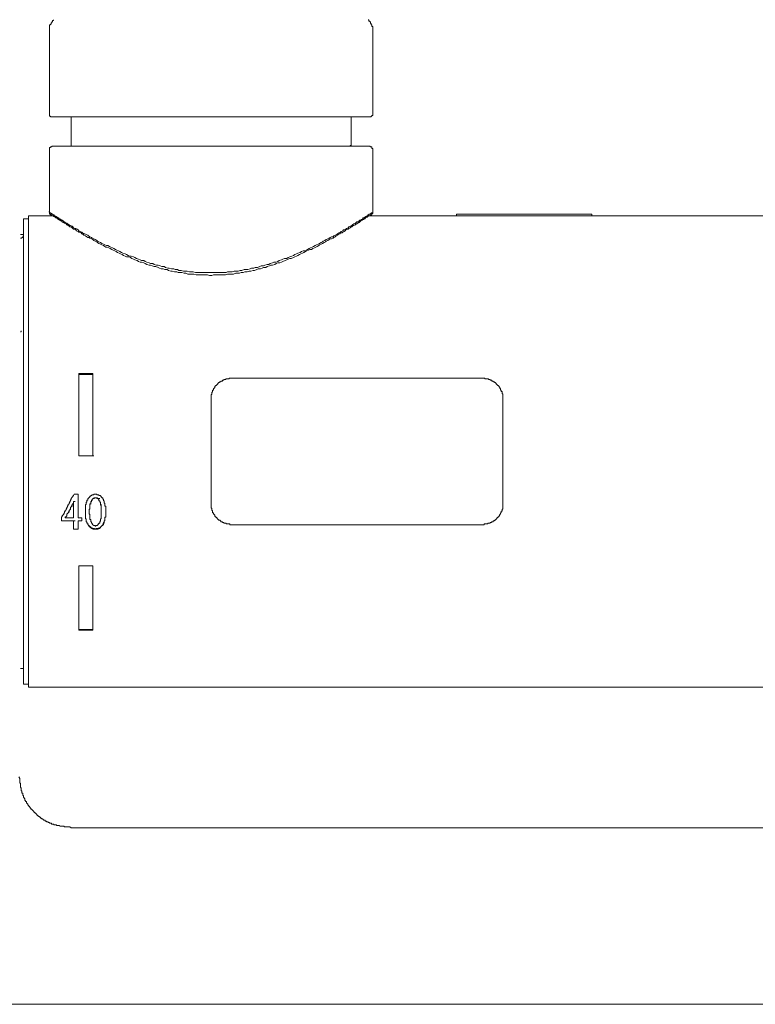
# Model space of a CAD drawing. Units: inches. Extents: x -523 to 439, y -170 to 516.
# Drawn here: x -339 to -268, y 36 to 131 of the extents above; entities that cross this region are included whole.
import ezdxf

# ---------------------------------------------------------------- set-up
doc = ezdxf.new("R2010")
doc.units = ezdxf.units.IN
doc.header["$MEASUREMENT"] = 0
doc.layers.add('图层 1', color=7, linetype='Continuous')

msp = doc.modelspace()

# ---------------------------------------------------------------- linework, layer by layer
at = {"layer": '图层 1', "color": 7, "lineweight": 9}
for points in [[(-335.397, 130.856), (-335.397, 130.782), (-335.469, 130.782), (-335.469, 130.713), (-335.469, 130.641), (-335.54, 130.641), (-335.54, 130.569), (-335.614, 130.569), (-335.614, 130.497), (-335.614, 130.423), (-335.686, 130.423), (-335.686, 130.351), (-335.758, 130.351), (-335.758, 130.279), (-335.758, 130.208), (-335.758, 130.138), (-335.758, 130.066), (-335.758, 129.992)], [(-304.679, 129.992), (-304.679, 130.066), (-304.679, 130.138), (-304.679, 130.208), (-304.75, 130.208), (-304.75, 130.279), (-304.75, 130.351), (-304.822, 130.351), (-304.822, 130.423), (-304.822, 130.497), (-304.894, 130.497), (-304.894, 130.569), (-304.894, 130.641), (-304.966, 130.641), (-304.966, 130.713), (-305.038, 130.713), (-305.038, 130.782), (-305.038, 130.856), (-305.11, 130.856)], [(-335.758, 129.992), (-335.758, 121.789)], [(-304.679, 121.789), (-304.679, 129.992)], [(-335.758, 121.789), (-335.758, 121.717), (-335.758, 121.645), (-335.758, 121.573), (-335.686, 121.573), (-335.686, 121.501), (-335.614, 121.501), (-335.54, 121.501), (-335.469, 121.501)], [(-321.946, 121.501), (-335.469, 121.501)], [(-333.67, 121.501), (-333.67, 118.838)], [(-304.966, 121.501), (-321.946, 121.501)], [(-306.764, 118.838), (-306.764, 121.501)], [(-304.966, 121.501), (-304.894, 121.501), (-304.822, 121.501), (-304.822, 121.573), (-304.75, 121.573), (-304.75, 121.645), (-304.679, 121.645), (-304.679, 121.717), (-304.679, 121.789)], [(-335.469, 118.693), (-335.54, 118.693), (-335.54, 118.621), (-335.614, 118.621), (-335.686, 118.621), (-335.686, 118.551), (-335.758, 118.551), (-335.758, 118.477), (-335.758, 118.405), (-335.758, 118.333)], [(-304.966, 118.693), (-335.469, 118.693)], [(-333.67, 118.838), (-333.67, 118.767), (-333.67, 118.693), (-333.6, 118.693)], [(-306.836, 118.693), (-306.836, 118.767), (-306.764, 118.767), (-306.764, 118.838)], [(-304.679, 118.333), (-304.679, 118.405), (-304.679, 118.477), (-304.75, 118.477), (-304.75, 118.551), (-304.75, 118.621), (-304.822, 118.621), (-304.894, 118.621), (-304.966, 118.693)], [(-335.758, 118.333), (-335.758, 112.36)], [(-304.679, 112.36), (-304.679, 118.333)], [(-335.469, 112), (-337.772, 112)], [(-337.772, 112), (-337.772, 66.663)], [(-335.758, 112.36), (-335.758, 112.288), (-335.758, 112.218), (-335.758, 112.146), (-335.686, 112.146), (-335.686, 112.074)], [(-335.469, 112), (-335.54, 112), (-335.54, 112.074), (-335.614, 112.074), (-335.686, 112.074)], [(-304.966, 112), (-305.038, 112), (-305.11, 112), (-305.11, 111.928), (-305.184, 111.928), (-305.184, 111.857), (-305.255, 111.857), (-305.325, 111.857), (-305.325, 111.787), (-305.397, 111.787), (-305.397, 111.713), (-305.469, 111.713), (-305.543, 111.713), (-305.543, 111.641), (-305.615, 111.641), (-305.685, 111.569), (-305.756, 111.569), (-305.828, 111.497), (-305.902, 111.425), (-305.974, 111.354), (-306.046, 111.354), (-306.118, 111.282), (-306.19, 111.21), (-306.261, 111.21), (-306.333, 111.138), (-306.477, 111.066), (-306.549, 111.066), (-306.621, 110.994), (-306.693, 110.922), (-306.764, 110.922), (-306.836, 110.851), (-306.98, 110.779), (-307.052, 110.705), (-307.126, 110.705), (-307.269, 110.633), (-307.341, 110.561), (-307.411, 110.489), (-307.557, 110.419), (-307.629, 110.346), (-307.77, 110.346), (-307.842, 110.274), (-307.99, 110.202), (-308.06, 110.13), (-308.203, 110.058), (-308.275, 109.986), (-308.419, 109.912), (-308.491, 109.843), (-308.635, 109.771), (-308.778, 109.771), (-308.85, 109.699), (-308.996, 109.627), (-309.14, 109.553), (-309.211, 109.481), (-309.355, 109.411), (-309.499, 109.338), (-309.643, 109.266), (-309.786, 109.194), (-309.858, 109.122), (-310.004, 109.05), (-310.146, 108.978), (-310.289, 108.906), (-310.435, 108.835), (-310.577, 108.763), (-310.722, 108.763), (-310.864, 108.691), (-311.01, 108.619), (-311.154, 108.547), (-311.297, 108.475), (-311.441, 108.403), (-311.585, 108.332), (-311.728, 108.258), (-311.872, 108.186), (-312.018, 108.114), (-312.161, 108.044), (-312.305, 107.972), (-312.521, 107.898), (-312.662, 107.898), (-312.808, 107.827), (-312.952, 107.755), (-313.096, 107.683), (-313.311, 107.611), (-313.455, 107.539), (-313.601, 107.467), (-313.814, 107.467), (-313.96, 107.395), (-314.104, 107.324), (-314.319, 107.252), (-314.463, 107.252), (-314.607, 107.18), (-314.822, 107.106), (-314.966, 107.036), (-315.183, 107.036), (-315.325, 106.962), (-315.469, 106.891), (-315.686, 106.891), (-315.828, 106.819), (-316.046, 106.747), (-316.189, 106.747), (-316.405, 106.675), (-316.549, 106.675), (-316.764, 106.603), (-316.982, 106.603), (-317.124, 106.531), (-317.341, 106.531), (-317.483, 106.461), (-317.7, 106.461), (-317.842, 106.461), (-318.06, 106.39), (-318.275, 106.39), (-318.419, 106.39), (-318.634, 106.39), (-318.852, 106.316), (-318.996, 106.316), (-319.211, 106.316), (-319.427, 106.316), (-319.571, 106.316), (-319.786, 106.316), (-320.004, 106.316), (-320.145, 106.244), (-320.363, 106.244), (-320.577, 106.316), (-320.72, 106.316), (-320.938, 106.316), (-321.082, 106.316), (-321.297, 106.316), (-321.513, 106.316), (-321.656, 106.316), (-321.872, 106.39), (-322.09, 106.39), (-322.231, 106.39), (-322.449, 106.39), (-322.662, 106.461), (-322.808, 106.461), (-323.024, 106.531), (-323.167, 106.531), (-323.383, 106.531), (-323.527, 106.603), (-323.742, 106.603), (-323.96, 106.675), (-324.103, 106.675), (-324.319, 106.747), (-324.463, 106.819), (-324.676, 106.819), (-324.824, 106.891), (-325.038, 106.891), (-325.183, 106.962), (-325.327, 107.036), (-325.543, 107.106), (-325.684, 107.106), (-325.902, 107.18), (-326.046, 107.252), (-326.189, 107.252), (-326.405, 107.324), (-326.549, 107.395), (-326.692, 107.467), (-326.91, 107.539), (-327.052, 107.539), (-327.197, 107.611), (-327.341, 107.683), (-327.557, 107.755), (-327.7, 107.827), (-327.844, 107.898), (-327.988, 107.972), (-328.131, 108.044), (-328.347, 108.044), (-328.491, 108.114), (-328.634, 108.186), (-328.78, 108.258), (-328.924, 108.332), (-329.067, 108.403), (-329.211, 108.475), (-329.355, 108.547), (-329.497, 108.619), (-329.642, 108.691), (-329.786, 108.763), (-329.93, 108.835), (-330.075, 108.906), (-330.217, 108.978), (-330.361, 108.978), (-330.435, 109.05), (-330.576, 109.122), (-330.72, 109.194), (-330.866, 109.266), (-331.01, 109.338), (-331.153, 109.411), (-331.225, 109.481), (-331.369, 109.553), (-331.513, 109.627), (-331.584, 109.699), (-331.728, 109.771), (-331.872, 109.843), (-331.944, 109.912), (-332.089, 109.912), (-332.161, 109.986), (-332.303, 110.058), (-332.449, 110.13), (-332.521, 110.202), (-332.662, 110.274), (-332.736, 110.346), (-332.808, 110.419), (-332.952, 110.419), (-333.024, 110.489), (-333.167, 110.561), (-333.239, 110.633), (-333.311, 110.705), (-333.455, 110.705), (-333.527, 110.779), (-333.6, 110.851), (-333.67, 110.922), (-333.816, 110.922), (-333.888, 110.994), (-333.96, 111.066), (-334.032, 111.138), (-334.103, 111.138), (-334.175, 111.21), (-334.247, 111.282), (-334.317, 111.282), (-334.391, 111.354), (-334.463, 111.354), (-334.534, 111.425), (-334.606, 111.497), (-334.678, 111.497), (-334.75, 111.569), (-334.824, 111.569), (-334.824, 111.641), (-334.896, 111.641), (-334.968, 111.713), (-335.037, 111.713), (-335.037, 111.787), (-335.109, 111.787), (-335.183, 111.787), (-335.183, 111.857), (-335.255, 111.857), (-335.255, 111.928), (-335.325, 111.928), (-335.397, 111.928), (-335.397, 112), (-335.469, 112)], [(-304.822, 112.074), (-304.966, 112)], [(-296.621, 112), (-304.966, 112)], [(-304.822, 112.074), (-304.75, 112.074), (-304.75, 112.146), (-304.75, 112.218), (-304.679, 112.218), (-304.679, 112.288), (-304.679, 112.36)], [(-296.621, 112.146), (-296.621, 112)], [(-296.621, 112.146), (-290.146, 112.146)], [(-296.621, 112), (-290.146, 112)], [(-290.146, 112.146), (-283.599, 112.146)], [(-290.146, 112), (-283.599, 112)], [(-283.599, 112), (-283.599, 112.146)], [(-254.967, 112), (-283.599, 112)], [(-337.772, 111.713), (-338.275, 111.713)], [(-338.275, 111.713), (-338.275, 66.949)], [(-338.491, 110.202), (-338.562, 110.202)], [(-338.562, 109.843), (-338.491, 109.843), (-338.421, 109.843), (-338.421, 109.912), (-338.347, 109.912), (-338.347, 109.986), (-338.275, 110.058), (-338.275, 110.13)], [(-338.421, 110.202), (-338.491, 110.202)], [(-338.421, 110.202), (-338.275, 110.202)], [(-338.491, 100.919), (-338.491, 100.847), (-338.562, 100.847)], [(-332.952, 96.743), (-332.952, 96.815), (-332.882, 96.815)], [(-332.952, 96.743), (-332.952, 89.042)], [(-332.882, 96.743), (-332.952, 96.743), (-332.952, 96.673)], [(-331.656, 96.815), (-332.882, 96.815)], [(-332.882, 96.743), (-332.882, 96.815)], [(-331.656, 96.743), (-332.882, 96.743)], [(-331.656, 96.815), (-331.584, 96.815), (-331.584, 96.743)], [(-331.656, 96.743), (-331.656, 96.815)], [(-331.584, 96.673), (-331.584, 96.743), (-331.656, 96.743)], [(-331.584, 96.743), (-331.584, 89.042)], [(-318.203, 96.384), (-318.275, 96.384), (-318.347, 96.384), (-318.419, 96.384), (-318.491, 96.384), (-318.491, 96.312), (-318.563, 96.312), (-318.634, 96.312), (-318.706, 96.312), (-318.78, 96.312), (-318.852, 96.242), (-318.924, 96.242), (-318.996, 96.242), (-318.996, 96.17), (-319.068, 96.17), (-319.139, 96.17), (-319.139, 96.096), (-319.211, 96.096), (-319.283, 96.096), (-319.283, 96.024), (-319.355, 96.024), (-319.427, 96.024), (-319.427, 95.953), (-319.499, 95.953), (-319.499, 95.881), (-319.571, 95.881), (-319.571, 95.809), (-319.642, 95.809), (-319.642, 95.737), (-319.714, 95.737), (-319.714, 95.665), (-319.786, 95.665), (-319.786, 95.593), (-319.858, 95.593), (-319.858, 95.521), (-319.858, 95.45), (-319.93, 95.45), (-319.93, 95.378), (-320.004, 95.378), (-320.004, 95.306), (-320.004, 95.232), (-320.076, 95.232), (-320.076, 95.16), (-320.076, 95.088), (-320.076, 95.016), (-320.145, 95.016), (-320.145, 94.945), (-320.145, 94.875), (-320.145, 94.801), (-320.217, 94.801), (-320.217, 94.729), (-320.217, 94.657), (-320.217, 94.587), (-320.217, 94.515), (-320.217, 94.44), (-320.217, 94.368)], [(-294.176, 96.384), (-318.203, 96.384)], [(-292.16, 94.368), (-292.16, 94.44), (-292.16, 94.515), (-292.16, 94.587), (-292.16, 94.657), (-292.16, 94.729), (-292.16, 94.801), (-292.16, 94.875), (-292.232, 94.875), (-292.232, 94.945), (-292.232, 95.016), (-292.232, 95.088), (-292.305, 95.088), (-292.305, 95.16), (-292.305, 95.232), (-292.377, 95.232), (-292.377, 95.306), (-292.377, 95.378), (-292.449, 95.378), (-292.449, 95.45), (-292.449, 95.521), (-292.521, 95.521), (-292.521, 95.593), (-292.591, 95.593), (-292.591, 95.665), (-292.665, 95.665), (-292.665, 95.737), (-292.737, 95.737), (-292.737, 95.809), (-292.808, 95.809), (-292.808, 95.881), (-292.878, 95.881), (-292.878, 95.953), (-292.95, 95.953), (-292.95, 96.024), (-293.024, 96.024), (-293.096, 96.024), (-293.096, 96.096), (-293.17, 96.096), (-293.24, 96.17), (-293.311, 96.17), (-293.383, 96.17), (-293.383, 96.242), (-293.455, 96.242), (-293.529, 96.242), (-293.529, 96.312), (-293.599, 96.312), (-293.671, 96.312), (-293.743, 96.312), (-293.814, 96.312), (-293.888, 96.312), (-293.888, 96.384), (-293.958, 96.384), (-294.032, 96.384), (-294.104, 96.384), (-294.176, 96.384)], [(-320.217, 94.368), (-320.217, 84.294)], [(-292.16, 84.294), (-292.16, 94.368)], [(-332.882, 88.899), (-332.952, 88.899), (-332.952, 88.971), (-332.952, 89.042)], [(-332.952, 89.042), (-332.952, 88.971), (-332.952, 88.899), (-332.882, 88.899)], [(-331.584, 89.042), (-331.584, 88.971), (-331.584, 88.899), (-331.656, 88.899)], [(-331.656, 88.899), (-331.584, 88.899), (-331.584, 88.971), (-331.584, 89.042)], [(-332.882, 88.899), (-331.656, 88.899)], [(-332.882, 88.899), (-332.736, 88.899)], [(-332.882, 88.899), (-331.656, 88.899)], [(-331.656, 88.899), (-331.513, 88.899)], [(-333.383, 85.23), (-333.455, 85.086), (-333.6, 84.941), (-333.67, 84.799), (-333.67, 84.727), (-333.744, 84.655), (-333.744, 84.581), (-333.816, 84.51), (-333.816, 84.438), (-333.888, 84.368), (-333.888, 84.294), (-333.96, 84.22), (-333.96, 84.148), (-334.032, 84.078), (-334.032, 84.007), (-334.103, 83.935), (-334.103, 83.863), (-334.175, 83.791), (-334.175, 83.719), (-334.247, 83.647), (-334.247, 83.575), (-334.317, 83.504), (-334.317, 83.43), (-334.391, 83.358), (-334.391, 83.286), (-334.463, 83.214), (-334.534, 83.142), (-334.534, 83.07), (-334.606, 82.999), (-334.606, 82.927)], [(-333.455, 84.51), (-333.455, 84.368), (-333.527, 84.294), (-333.6, 84.22), (-333.6, 84.148), (-333.67, 84.007), (-333.744, 83.935), (-333.744, 83.863), (-333.816, 83.719), (-333.888, 83.647), (-333.888, 83.575), (-333.96, 83.43), (-334.032, 83.358), (-334.103, 83.286), (-334.103, 83.142), (-334.175, 83.07), (-334.247, 82.999)], [(-333.455, 84.51), (-333.455, 84.368), (-333.527, 84.294), (-333.6, 84.22), (-333.6, 84.078), (-333.67, 84.007), (-333.744, 83.935), (-333.744, 83.791), (-333.816, 83.719), (-333.888, 83.647), (-333.888, 83.504), (-333.96, 83.43), (-334.032, 83.358), (-334.103, 83.214), (-334.103, 83.142), (-334.175, 83.07), (-334.247, 82.927)], [(-333.455, 84.51), (-333.311, 84.51)], [(-333.455, 84.51), (-333.455, 82.927)], [(-333.383, 85.23), (-333.024, 85.23)], [(-333.024, 85.23), (-333.024, 82.927)], [(-331.872, 84.941), (-331.944, 84.941), (-331.944, 84.869), (-332.018, 84.869), (-332.018, 84.799), (-332.089, 84.799), (-332.089, 84.727), (-332.089, 84.655), (-332.161, 84.655), (-332.161, 84.581), (-332.161, 84.51), (-332.161, 84.438), (-332.231, 84.438), (-332.231, 84.368), (-332.231, 84.294), (-332.231, 84.22), (-332.303, 84.22), (-332.303, 84.148), (-332.303, 84.078), (-332.303, 84.007), (-332.303, 83.935), (-332.303, 83.863), (-332.303, 83.791), (-332.303, 83.719), (-332.303, 83.647), (-332.303, 83.575), (-332.303, 83.504)], [(-331.584, 84.799), (-331.584, 84.727), (-331.656, 84.727), (-331.656, 84.655), (-331.728, 84.581), (-331.728, 84.51), (-331.802, 84.438), (-331.802, 84.368), (-331.802, 84.294), (-331.872, 84.22), (-331.872, 84.148), (-331.872, 84.078), (-331.872, 84.007), (-331.872, 83.935), (-331.872, 83.863), (-331.872, 83.791), (-331.944, 83.791), (-331.944, 83.719), (-331.944, 83.647), (-331.944, 83.575), (-331.944, 83.504)], [(-331.584, 84.799), (-331.584, 84.727), (-331.656, 84.727), (-331.656, 84.655), (-331.728, 84.655), (-331.728, 84.581), (-331.728, 84.51), (-331.802, 84.51), (-331.802, 84.438), (-331.802, 84.368), (-331.802, 84.294), (-331.872, 84.294), (-331.872, 84.22), (-331.872, 84.148), (-331.872, 84.078), (-331.872, 84.007), (-331.872, 83.935), (-331.872, 83.863), (-331.872, 83.791), (-331.944, 83.791), (-331.944, 83.719), (-331.944, 83.647), (-331.944, 83.575)], [(-331.369, 85.23), (-331.441, 85.23), (-331.513, 85.23), (-331.513, 85.158), (-331.584, 85.158), (-331.656, 85.158), (-331.728, 85.086), (-331.802, 85.086), (-331.802, 85.013), (-331.872, 85.013), (-331.872, 84.941)], [(-331.369, 84.869), (-331.441, 84.869), (-331.513, 84.869), (-331.513, 84.799), (-331.584, 84.799)], [(-331.369, 84.869), (-331.441, 84.869), (-331.513, 84.869), (-331.513, 84.799), (-331.584, 84.799)], [(-331.584, 84.799), (-331.441, 84.799)], [(-330.794, 84.941), (-330.794, 85.013), (-330.866, 85.013), (-330.866, 85.086), (-330.938, 85.086), (-331.01, 85.086), (-331.01, 85.158), (-331.081, 85.158), (-331.153, 85.158), (-331.225, 85.158), (-331.225, 85.23), (-331.297, 85.23), (-331.369, 85.23)], [(-331.369, 84.869), (-331.225, 84.869)], [(-331.081, 84.799), (-331.153, 84.799), (-331.225, 84.799), (-331.225, 84.869), (-331.297, 84.869), (-331.369, 84.869)], [(-331.081, 84.799), (-331.153, 84.799), (-331.153, 84.869), (-331.225, 84.869), (-331.297, 84.869), (-331.369, 84.869)], [(-330.794, 83.504), (-330.794, 83.575), (-330.794, 83.647), (-330.794, 83.719), (-330.794, 83.791), (-330.794, 83.863), (-330.794, 83.935), (-330.794, 84.007), (-330.794, 84.078), (-330.794, 84.148), (-330.866, 84.148), (-330.866, 84.22), (-330.866, 84.294), (-330.866, 84.368), (-330.866, 84.438), (-330.938, 84.438), (-330.938, 84.51), (-330.938, 84.581), (-331.01, 84.581), (-331.01, 84.655), (-331.01, 84.727), (-331.081, 84.727), (-331.081, 84.799)], [(-331.081, 84.799), (-330.938, 84.799)], [(-330.794, 83.575), (-330.794, 83.647), (-330.794, 83.719), (-330.794, 83.791), (-330.794, 83.863), (-330.794, 83.935), (-330.794, 84.007), (-330.794, 84.078), (-330.794, 84.148), (-330.794, 84.22), (-330.866, 84.22), (-330.866, 84.294), (-330.866, 84.368), (-330.866, 84.438), (-330.938, 84.438), (-330.938, 84.51), (-330.938, 84.581), (-331.01, 84.581), (-331.01, 84.655), (-331.01, 84.727), (-331.081, 84.727), (-331.081, 84.799)], [(-330.361, 83.504), (-330.361, 83.575), (-330.361, 83.647), (-330.361, 83.719), (-330.361, 83.791), (-330.361, 83.863), (-330.361, 83.935), (-330.361, 84.007), (-330.361, 84.078), (-330.435, 84.078), (-330.435, 84.148), (-330.435, 84.22), (-330.435, 84.294), (-330.435, 84.368), (-330.507, 84.368), (-330.507, 84.438), (-330.507, 84.51), (-330.507, 84.581), (-330.576, 84.581), (-330.576, 84.655), (-330.576, 84.727), (-330.648, 84.727), (-330.648, 84.799), (-330.648, 84.869), (-330.72, 84.869), (-330.72, 84.941), (-330.794, 84.941)], [(-320.217, 84.294), (-320.217, 84.22), (-320.217, 84.148), (-320.217, 84.078), (-320.217, 84.007), (-320.217, 83.935), (-320.217, 83.863), (-320.145, 83.863), (-320.145, 83.791), (-320.145, 83.719), (-320.145, 83.647), (-320.076, 83.647), (-320.076, 83.575), (-320.076, 83.504), (-320.076, 83.43), (-320.004, 83.43), (-320.004, 83.358), (-320.004, 83.286), (-319.93, 83.286), (-319.93, 83.214), (-319.858, 83.214), (-319.858, 83.142), (-319.858, 83.07), (-319.786, 83.07), (-319.786, 82.999), (-319.714, 82.999), (-319.714, 82.927), (-319.642, 82.927), (-319.642, 82.855), (-319.571, 82.855), (-319.571, 82.785), (-319.499, 82.785), (-319.499, 82.711), (-319.427, 82.711), (-319.355, 82.711), (-319.355, 82.639), (-319.283, 82.639), (-319.283, 82.567), (-319.211, 82.567), (-319.139, 82.567), (-319.139, 82.496), (-319.068, 82.496), (-318.996, 82.496), (-318.996, 82.424), (-318.924, 82.424), (-318.852, 82.424), (-318.78, 82.424), (-318.78, 82.352), (-318.706, 82.352), (-318.634, 82.352), (-318.563, 82.352), (-318.491, 82.352), (-318.419, 82.352), (-318.419, 82.28), (-318.347, 82.28), (-318.275, 82.28), (-318.203, 82.28)], [(-294.176, 82.28), (-294.104, 82.28), (-294.032, 82.28), (-293.958, 82.28), (-293.958, 82.352), (-293.888, 82.352), (-293.814, 82.352), (-293.743, 82.352), (-293.671, 82.352), (-293.599, 82.352), (-293.599, 82.424), (-293.529, 82.424), (-293.455, 82.424), (-293.383, 82.424), (-293.383, 82.496), (-293.311, 82.496), (-293.24, 82.496), (-293.24, 82.567), (-293.17, 82.567), (-293.096, 82.567), (-293.096, 82.639), (-293.024, 82.639), (-292.95, 82.639), (-292.95, 82.711), (-292.878, 82.711), (-292.878, 82.785), (-292.808, 82.785), (-292.808, 82.855), (-292.737, 82.855), (-292.737, 82.927), (-292.665, 82.927), (-292.665, 82.999), (-292.591, 82.999), (-292.591, 83.07), (-292.521, 83.07), (-292.521, 83.142), (-292.449, 83.214), (-292.449, 83.286), (-292.377, 83.286), (-292.377, 83.358), (-292.377, 83.43), (-292.305, 83.43), (-292.305, 83.504), (-292.305, 83.575), (-292.232, 83.575), (-292.232, 83.647), (-292.232, 83.719), (-292.232, 83.791), (-292.16, 83.791), (-292.16, 83.863), (-292.16, 83.935), (-292.16, 84.007), (-292.16, 84.078), (-292.16, 84.148), (-292.16, 84.22), (-292.16, 84.294)], [(-332.303, 83.575), (-332.303, 83.504), (-332.303, 83.43), (-332.303, 83.358), (-332.303, 83.286), (-332.303, 83.214), (-332.303, 83.142), (-332.303, 83.07), (-332.303, 82.999), (-332.303, 82.927), (-332.303, 82.855), (-332.231, 82.855), (-332.231, 82.785), (-332.231, 82.711), (-332.231, 82.639), (-332.231, 82.567), (-332.161, 82.567), (-332.161, 82.496), (-332.161, 82.424), (-332.089, 82.424), (-332.089, 82.352), (-332.089, 82.28), (-332.018, 82.28), (-332.018, 82.208), (-331.944, 82.208), (-331.944, 82.134), (-331.872, 82.134)], [(-332.303, 83.504), (-332.303, 83.575)], [(-332.303, 83.504), (-332.303, 83.43), (-332.303, 83.358), (-332.303, 83.286), (-332.303, 83.214), (-332.303, 83.142), (-332.303, 83.07), (-332.303, 82.999), (-332.303, 82.927), (-332.303, 82.855), (-332.231, 82.855), (-332.231, 82.785), (-332.231, 82.711), (-332.231, 82.639), (-332.231, 82.567), (-332.161, 82.567), (-332.161, 82.496), (-332.161, 82.424), (-332.089, 82.424), (-332.089, 82.352), (-332.089, 82.28), (-332.018, 82.28), (-332.018, 82.208), (-331.944, 82.134), (-331.944, 82.062), (-331.872, 82.062)], [(-331.944, 83.575), (-331.944, 83.504)], [(-331.944, 83.504), (-331.944, 83.43), (-331.944, 83.358), (-331.944, 83.286), (-331.872, 83.286), (-331.872, 83.214), (-331.872, 83.142), (-331.872, 83.07), (-331.872, 82.999), (-331.872, 82.927), (-331.872, 82.855), (-331.872, 82.785), (-331.802, 82.785), (-331.802, 82.711), (-331.802, 82.639), (-331.802, 82.567), (-331.728, 82.567), (-331.728, 82.496), (-331.728, 82.424), (-331.656, 82.424), (-331.656, 82.352), (-331.584, 82.28)], [(-331.081, 82.28), (-331.081, 82.352), (-331.01, 82.352), (-331.01, 82.424), (-330.938, 82.424), (-330.938, 82.496), (-330.938, 82.567), (-330.866, 82.639), (-330.866, 82.711), (-330.866, 82.785), (-330.866, 82.855), (-330.794, 82.855), (-330.794, 82.927), (-330.794, 82.999), (-330.794, 83.07), (-330.794, 83.142), (-330.794, 83.214), (-330.794, 83.286), (-330.794, 83.358), (-330.794, 83.43), (-330.794, 83.504)], [(-330.794, 83.575), (-330.794, 83.504)], [(-330.794, 82.134), (-330.72, 82.134), (-330.72, 82.208), (-330.648, 82.208), (-330.648, 82.28), (-330.648, 82.352), (-330.576, 82.352), (-330.576, 82.424), (-330.576, 82.496), (-330.507, 82.496), (-330.507, 82.567), (-330.507, 82.639), (-330.435, 82.639), (-330.435, 82.711), (-330.435, 82.785), (-330.435, 82.855), (-330.435, 82.927), (-330.435, 82.999), (-330.361, 82.999), (-330.361, 83.07), (-330.361, 83.142), (-330.361, 83.214), (-330.361, 83.286), (-330.361, 83.358), (-330.361, 83.43), (-330.361, 83.504), (-330.361, 83.575)], [(-330.794, 82.062), (-330.794, 82.134), (-330.72, 82.134), (-330.72, 82.208), (-330.648, 82.208), (-330.648, 82.28), (-330.576, 82.28), (-330.576, 82.352), (-330.576, 82.424), (-330.507, 82.424), (-330.507, 82.496), (-330.507, 82.567), (-330.507, 82.639), (-330.435, 82.639), (-330.435, 82.711), (-330.435, 82.785), (-330.435, 82.855), (-330.435, 82.927), (-330.435, 82.999), (-330.361, 82.999), (-330.361, 83.07), (-330.361, 83.142), (-330.361, 83.214), (-330.361, 83.286), (-330.361, 83.358), (-330.361, 83.43), (-330.361, 83.504)], [(-330.361, 83.504), (-330.361, 83.575)], [(-334.606, 82.927), (-334.606, 82.639)], [(-333.455, 82.639), (-334.606, 82.639)], [(-333.455, 82.639), (-334.606, 82.639)], [(-334.247, 82.999), (-334.247, 82.927)], [(-334.247, 82.927), (-333.455, 82.927)], [(-333.455, 82.639), (-333.455, 82.208)], [(-333.455, 82.639), (-333.311, 82.639)], [(-333.024, 82.927), (-332.662, 82.927)], [(-333.024, 82.639), (-333.024, 81.847)], [(-332.662, 82.639), (-333.024, 82.639)], [(-332.662, 82.639), (-333.024, 82.639)], [(-333.024, 82.639), (-332.882, 82.639)], [(-332.662, 82.927), (-332.662, 82.639)], [(-333.455, 82.208), (-333.455, 81.847)], [(-333.024, 81.847), (-333.455, 81.847)], [(-333.024, 81.847), (-333.455, 81.847)], [(-331.872, 82.134), (-331.872, 82.062), (-331.802, 82.062), (-331.802, 81.993), (-331.728, 81.993), (-331.656, 81.993), (-331.656, 81.919), (-331.584, 81.919), (-331.513, 81.919), (-331.441, 81.919), (-331.441, 81.847), (-331.369, 81.847)], [(-331.872, 82.062), (-331.872, 82.134)], [(-331.872, 82.062), (-331.802, 81.993), (-331.728, 81.993), (-331.728, 81.919), (-331.656, 81.919), (-331.584, 81.919), (-331.584, 81.847), (-331.513, 81.847), (-331.441, 81.847), (-331.369, 81.847)], [(-331.584, 82.28), (-331.513, 82.208), (-331.441, 82.208), (-331.369, 82.208), (-331.369, 82.134)], [(-331.369, 82.134), (-331.297, 82.134), (-331.297, 82.208), (-331.225, 82.208), (-331.153, 82.208), (-331.153, 82.28), (-331.081, 82.28)], [(-331.369, 81.847), (-331.297, 81.847), (-331.297, 81.919), (-331.225, 81.919), (-331.153, 81.919), (-331.081, 81.919), (-331.01, 81.919), (-331.01, 81.993), (-330.938, 81.993), (-330.866, 81.993), (-330.866, 82.062), (-330.794, 82.062), (-330.794, 82.134)], [(-331.369, 81.847), (-331.297, 81.847), (-331.225, 81.847), (-331.153, 81.847), (-331.081, 81.847), (-331.081, 81.919), (-331.01, 81.919), (-330.938, 81.919), (-330.938, 81.993), (-330.866, 81.993), (-330.866, 82.062), (-330.794, 82.062)], [(-331.369, 81.847), (-331.225, 81.847)], [(-330.794, 82.062), (-330.794, 82.134)], [(-318.203, 82.28), (-294.176, 82.28)], [(-332.952, 78.25), (-332.952, 78.322), (-332.882, 78.322)], [(-332.952, 78.25), (-332.952, 72.204)], [(-331.656, 78.322), (-332.882, 78.322)], [(-331.656, 78.322), (-331.584, 78.322), (-331.584, 78.25)], [(-331.584, 78.25), (-331.584, 72.204)], [(-332.952, 72.274), (-332.952, 72.204), (-332.882, 72.204)], [(-332.882, 72.132), (-332.952, 72.132), (-332.952, 72.204)], [(-332.882, 72.204), (-331.656, 72.204)], [(-332.882, 72.204), (-332.882, 72.132)], [(-332.882, 72.132), (-331.656, 72.132)], [(-331.656, 72.204), (-331.584, 72.204), (-331.584, 72.274)], [(-331.584, 72.204), (-331.584, 72.132), (-331.656, 72.132)], [(-331.656, 72.204), (-331.656, 72.132)], [(-338.562, 68.462), (-338.491, 68.462), (-338.421, 68.462)], [(-338.421, 68.462), (-338.275, 68.462)], [(-338.421, 68.462), (-338.275, 68.462)], [(-338.275, 66.949), (-337.772, 66.949)], [(-337.772, 66.663), (-152.161, 66.663)], [(-333.67, 53.133), (-333.816, 53.205), (-333.96, 53.205), (-334.032, 53.205), (-334.103, 53.205), (-334.175, 53.205), (-334.247, 53.205), (-334.317, 53.205), (-334.391, 53.278), (-334.463, 53.278), (-334.534, 53.278), (-334.606, 53.278), (-334.678, 53.278), (-334.75, 53.278), (-334.824, 53.348), (-334.896, 53.348), (-334.968, 53.348), (-335.037, 53.348), (-335.109, 53.348), (-335.109, 53.42), (-335.183, 53.42), (-335.255, 53.42), (-335.325, 53.42), (-335.397, 53.492), (-335.469, 53.492), (-335.54, 53.492), (-335.614, 53.564), (-335.686, 53.564), (-335.758, 53.564), (-335.758, 53.638), (-335.83, 53.638), (-335.902, 53.638), (-335.902, 53.709), (-335.974, 53.709), (-336.045, 53.709), (-336.045, 53.779), (-336.117, 53.779), (-336.189, 53.779), (-336.189, 53.851), (-336.261, 53.851), (-336.333, 53.851), (-336.333, 53.925), (-336.405, 53.925), (-336.405, 53.997), (-336.477, 53.997), (-336.548, 53.997), (-336.548, 54.069), (-336.62, 54.069), (-336.62, 54.141), (-336.692, 54.141), (-336.764, 54.212), (-336.838, 54.212), (-336.838, 54.284), (-336.91, 54.284), (-336.91, 54.356), (-336.982, 54.356), (-336.982, 54.428), (-337.051, 54.428), (-337.051, 54.5), (-337.123, 54.5), (-337.123, 54.572), (-337.197, 54.572), (-337.197, 54.644), (-337.269, 54.644), (-337.269, 54.715), (-337.341, 54.715), (-337.341, 54.787), (-337.411, 54.787), (-337.411, 54.859), (-337.483, 54.859), (-337.483, 54.933), (-337.556, 54.933), (-337.556, 55.005), (-337.628, 55.005), (-337.628, 55.077), (-337.7, 55.147), (-337.7, 55.218), (-337.772, 55.218), (-337.772, 55.292), (-337.844, 55.292), (-337.844, 55.364), (-337.844, 55.434), (-337.916, 55.434), (-337.916, 55.508), (-337.988, 55.508), (-337.988, 55.58), (-337.988, 55.652), (-338.061, 55.652), (-338.061, 55.723), (-338.131, 55.795), (-338.131, 55.867), (-338.131, 55.939), (-338.203, 55.939), (-338.203, 56.011), (-338.275, 56.085), (-338.275, 56.155), (-338.275, 56.226), (-338.347, 56.226), (-338.347, 56.3), (-338.347, 56.372), (-338.347, 56.444), (-338.421, 56.444), (-338.421, 56.516), (-338.421, 56.588), (-338.421, 56.66), (-338.491, 56.729), (-338.491, 56.803), (-338.491, 56.875), (-338.491, 56.947), (-338.562, 57.019), (-338.562, 57.091), (-338.562, 57.163), (-338.562, 57.234), (-338.562, 57.306), (-338.562, 57.38), (-338.634, 57.452), (-338.634, 57.522), (-338.634, 57.594), (-338.634, 57.666), (-338.634, 57.739), (-338.634, 57.809), (-338.634, 57.883), (-338.708, 58.027)], [(-244.967, 53.133), (-333.67, 53.133)], [(-341.73, 36.149), (-148.275, 36.149)]]:
    msp.add_lwpolyline(points, dxfattribs=at)
msp.add_open_spline([(-335.758, 112.36), (-335.758, 112.36), (-335.83, 112.36), (-335.83, 112.36), (-335.83, 112.36), (-335.758, 112.36), (-335.758, 112.36), (-335.758, 112.36), (-335.758, 112.288), (-335.758, 112.288), (-335.758, 112.288), (-335.686, 112.288), (-335.686, 112.288), (-335.686, 112.288), (-335.614, 112.218), (-335.614, 112.218), (-335.614, 112.218), (-335.54, 112.218), (-335.54, 112.218), (-335.54, 112.218), (-335.54, 112.146), (-335.54, 112.146), (-335.54, 112.146), (-335.469, 112.146), (-335.469, 112.146), (-335.469, 112.146), (-335.397, 112.074), (-335.397, 112.074), (-335.397, 112.074), (-335.325, 112.074), (-335.325, 112.074), (-335.325, 112.074), (-335.325, 112), (-335.325, 112), (-335.325, 112), (-335.255, 112), (-335.255, 112), (-335.255, 112), (-335.183, 111.928), (-335.183, 111.928), (-335.183, 111.928), (-335.109, 111.928), (-335.109, 111.928), (-335.109, 111.928), (-335.109, 111.857), (-335.109, 111.857), (-335.109, 111.857), (-335.037, 111.857), (-335.037, 111.857), (-335.037, 111.857), (-334.968, 111.787), (-334.968, 111.787), (-334.968, 111.787), (-334.896, 111.787), (-334.896, 111.787), (-334.896, 111.787), (-334.824, 111.713), (-334.824, 111.713), (-334.824, 111.713), (-334.75, 111.713), (-334.75, 111.713), (-334.75, 111.713), (-334.75, 111.641), (-334.75, 111.641), (-334.75, 111.641), (-334.678, 111.641), (-334.678, 111.641), (-334.678, 111.641), (-334.606, 111.569), (-334.606, 111.569), (-334.606, 111.569), (-334.534, 111.569), (-334.534, 111.569), (-334.534, 111.569), (-334.463, 111.497), (-334.463, 111.497), (-334.463, 111.497), (-334.391, 111.425), (-334.391, 111.425), (-334.391, 111.425), (-334.317, 111.425), (-334.317, 111.425), (-334.317, 111.425), (-334.247, 111.354), (-334.247, 111.354), (-334.247, 111.354), (-334.175, 111.282), (-334.175, 111.282), (-334.175, 111.282), (-334.103, 111.282), (-334.103, 111.282), (-334.103, 111.282), (-334.032, 111.21), (-334.032, 111.21), (-334.032, 111.21), (-333.888, 111.138), (-333.888, 111.138), (-333.888, 111.138), (-333.816, 111.066), (-333.816, 111.066), (-333.816, 111.066), (-333.744, 111.066), (-333.744, 111.066), (-333.744, 111.066), (-333.6, 110.994), (-333.6, 110.994), (-333.6, 110.994), (-333.527, 110.922), (-333.527, 110.922), (-333.527, 110.922), (-333.455, 110.851), (-333.455, 110.851), (-333.455, 110.851), (-333.311, 110.779), (-333.311, 110.779), (-333.311, 110.779), (-333.239, 110.779), (-333.239, 110.779), (-333.239, 110.779), (-333.095, 110.705), (-333.095, 110.705), (-333.095, 110.705), (-333.024, 110.633), (-333.024, 110.633), (-333.024, 110.633), (-332.952, 110.561), (-332.952, 110.561), (-332.952, 110.561), (-332.808, 110.489), (-332.808, 110.489), (-332.808, 110.489), (-332.662, 110.419), (-332.662, 110.419), (-332.662, 110.419), (-332.592, 110.346), (-332.592, 110.346), (-332.592, 110.346), (-332.449, 110.274), (-332.449, 110.274), (-332.449, 110.274), (-332.377, 110.274), (-332.377, 110.274), (-332.377, 110.274), (-332.231, 110.202), (-332.231, 110.202), (-332.231, 110.202), (-332.089, 110.13), (-332.089, 110.13), (-332.089, 110.13), (-332.018, 110.058), (-332.018, 110.058), (-332.018, 110.058), (-331.872, 109.986), (-331.872, 109.986), (-331.872, 109.986), (-331.728, 109.912), (-331.728, 109.912), (-331.728, 109.912), (-331.656, 109.843), (-331.656, 109.843), (-331.656, 109.843), (-331.513, 109.771), (-331.513, 109.771), (-331.513, 109.771), (-331.369, 109.699), (-331.369, 109.699), (-331.369, 109.699), (-331.225, 109.627), (-331.225, 109.627), (-331.225, 109.627), (-331.153, 109.553), (-331.153, 109.553), (-331.153, 109.553), (-331.01, 109.481), (-331.01, 109.481), (-331.01, 109.481), (-330.866, 109.411), (-330.866, 109.411), (-330.866, 109.411), (-330.72, 109.338), (-330.72, 109.338), (-330.72, 109.338), (-330.576, 109.266), (-330.576, 109.266), (-330.576, 109.266), (-330.435, 109.194), (-330.435, 109.194), (-330.435, 109.194), (-330.289, 109.122), (-330.289, 109.122), (-330.289, 109.122), (-330.145, 109.122), (-330.145, 109.122), (-330.145, 109.122), (-330.004, 109.05), (-330.004, 109.05), (-330.004, 109.05), (-329.858, 108.978), (-329.858, 108.978), (-329.858, 108.978), (-329.714, 108.906), (-329.714, 108.906), (-329.714, 108.906), (-329.57, 108.835), (-329.57, 108.835), (-329.57, 108.835), (-329.427, 108.763), (-329.427, 108.763), (-329.427, 108.763), (-329.283, 108.691), (-329.283, 108.691), (-329.283, 108.691), (-329.139, 108.619), (-329.139, 108.619), (-329.139, 108.619), (-328.996, 108.547), (-328.996, 108.547), (-328.996, 108.547), (-328.852, 108.475), (-328.852, 108.475), (-328.852, 108.475), (-328.706, 108.403), (-328.706, 108.403), (-328.706, 108.403), (-328.491, 108.332), (-328.491, 108.332), (-328.491, 108.332), (-328.347, 108.258), (-328.347, 108.258), (-328.347, 108.258), (-328.203, 108.186), (-328.203, 108.186), (-328.203, 108.186), (-328.06, 108.114), (-328.06, 108.114), (-328.06, 108.114), (-327.916, 108.114), (-327.916, 108.114), (-327.916, 108.114), (-327.7, 108.044), (-327.7, 108.044), (-327.7, 108.044), (-327.557, 107.972), (-327.557, 107.972), (-327.557, 107.972), (-327.411, 107.898), (-327.411, 107.898), (-327.411, 107.898), (-327.197, 107.827), (-327.197, 107.827), (-327.197, 107.827), (-327.052, 107.755), (-327.052, 107.755), (-327.052, 107.755), (-326.91, 107.683), (-326.91, 107.683), (-326.91, 107.683), (-326.692, 107.683), (-326.692, 107.683), (-326.692, 107.683), (-326.549, 107.611), (-326.549, 107.611), (-326.549, 107.611), (-326.405, 107.539), (-326.405, 107.539), (-326.405, 107.539), (-326.189, 107.467), (-326.189, 107.467), (-326.189, 107.467), (-326.046, 107.395), (-326.046, 107.395), (-326.046, 107.395), (-325.83, 107.395), (-325.83, 107.395), (-325.83, 107.395), (-325.684, 107.324), (-325.684, 107.324), (-325.684, 107.324), (-325.469, 107.252), (-325.469, 107.252), (-325.469, 107.252), (-325.327, 107.252), (-325.327, 107.252), (-325.327, 107.252), (-325.109, 107.18), (-325.109, 107.18), (-325.109, 107.18), (-324.966, 107.106), (-324.966, 107.106), (-324.966, 107.106), (-324.75, 107.106), (-324.75, 107.106), (-324.75, 107.106), (-324.606, 107.036), (-324.606, 107.036), (-324.606, 107.036), (-324.391, 106.962), (-324.391, 106.962), (-324.391, 106.962), (-324.247, 106.962), (-324.247, 106.962), (-324.247, 106.962), (-324.032, 106.891), (-324.032, 106.891), (-324.032, 106.891), (-323.816, 106.891), (-323.816, 106.891), (-323.816, 106.891), (-323.67, 106.819), (-323.67, 106.819), (-323.67, 106.819), (-323.455, 106.819), (-323.455, 106.819), (-323.455, 106.819), (-323.311, 106.747), (-323.311, 106.747), (-323.311, 106.747), (-323.096, 106.747), (-323.096, 106.747), (-323.096, 106.747), (-322.88, 106.675), (-322.88, 106.675), (-322.88, 106.675), (-322.736, 106.675), (-322.736, 106.675), (-322.736, 106.675), (-322.521, 106.675), (-322.521, 106.675), (-322.521, 106.675), (-322.303, 106.603), (-322.303, 106.603), (-322.303, 106.603), (-322.161, 106.603), (-322.161, 106.603), (-322.161, 106.603), (-321.946, 106.603), (-321.946, 106.603), (-321.946, 106.603), (-321.728, 106.531), (-321.728, 106.531), (-321.728, 106.531), (-321.513, 106.531), (-321.513, 106.531), (-321.513, 106.531), (-321.369, 106.531), (-321.369, 106.531), (-321.369, 106.531), (-321.153, 106.531), (-321.153, 106.531), (-321.153, 106.531), (-320.938, 106.531), (-320.938, 106.531), (-320.938, 106.531), (-320.794, 106.531), (-320.794, 106.531), (-320.794, 106.531), (-320.577, 106.531), (-320.577, 106.531), (-320.577, 106.531), (-320.363, 106.531), (-320.363, 106.531), (-320.363, 106.531), (-320.145, 106.531), (-320.145, 106.531), (-320.145, 106.531), (-320.004, 106.531), (-320.004, 106.531), (-320.004, 106.531), (-319.786, 106.531), (-319.786, 106.531), (-319.786, 106.531), (-319.571, 106.531), (-319.571, 106.531), (-319.571, 106.531), (-319.355, 106.531), (-319.355, 106.531), (-319.355, 106.531), (-319.211, 106.531), (-319.211, 106.531), (-319.211, 106.531), (-318.996, 106.531), (-318.996, 106.531), (-318.996, 106.531), (-318.78, 106.531), (-318.78, 106.531), (-318.78, 106.531), (-318.634, 106.603), (-318.634, 106.603), (-318.634, 106.603), (-318.419, 106.603), (-318.419, 106.603), (-318.419, 106.603), (-318.203, 106.603), (-318.203, 106.603), (-318.203, 106.603), (-317.99, 106.675), (-317.99, 106.675), (-317.99, 106.675), (-317.842, 106.675), (-317.842, 106.675), (-317.842, 106.675), (-317.629, 106.675), (-317.629, 106.675), (-317.629, 106.675), (-317.411, 106.747), (-317.411, 106.747), (-317.411, 106.747), (-317.269, 106.747), (-317.269, 106.747), (-317.269, 106.747), (-317.052, 106.819), (-317.052, 106.819), (-317.052, 106.819), (-316.91, 106.819), (-316.91, 106.819), (-316.91, 106.819), (-316.692, 106.819), (-316.692, 106.819), (-316.692, 106.819), (-316.477, 106.891), (-316.477, 106.891), (-316.477, 106.891), (-316.333, 106.962), (-316.333, 106.962), (-316.333, 106.962), (-316.118, 106.962), (-316.118, 106.962), (-316.118, 106.962), (-315.974, 107.036), (-315.974, 107.036), (-315.974, 107.036), (-315.756, 107.036), (-315.756, 107.036), (-315.756, 107.036), (-315.543, 107.106), (-315.543, 107.106), (-315.543, 107.106), (-315.397, 107.18), (-315.397, 107.18), (-315.397, 107.18), (-315.183, 107.18), (-315.183, 107.18), (-315.183, 107.18), (-315.038, 107.252), (-315.038, 107.252), (-315.038, 107.252), (-314.822, 107.324), (-314.822, 107.324), (-314.822, 107.324), (-314.678, 107.324), (-314.678, 107.324), (-314.678, 107.324), (-314.535, 107.395), (-314.535, 107.395), (-314.535, 107.395), (-314.319, 107.467), (-314.319, 107.467), (-314.319, 107.467), (-314.175, 107.539), (-314.175, 107.539), (-314.175, 107.539), (-313.96, 107.539), (-313.96, 107.539), (-313.96, 107.539), (-313.814, 107.611), (-313.814, 107.611), (-313.814, 107.611), (-313.67, 107.683), (-313.67, 107.683), (-313.67, 107.683), (-313.455, 107.755), (-313.455, 107.755), (-313.455, 107.755), (-313.311, 107.827), (-313.311, 107.827), (-313.311, 107.827), (-313.169, 107.898), (-313.169, 107.898), (-313.169, 107.898), (-312.952, 107.898), (-312.952, 107.898), (-312.952, 107.898), (-312.808, 107.972), (-312.808, 107.972), (-312.808, 107.972), (-312.662, 108.044), (-312.662, 108.044), (-312.662, 108.044), (-312.449, 108.114), (-312.449, 108.114), (-312.449, 108.114), (-312.305, 108.186), (-312.305, 108.186), (-312.305, 108.186), (-312.161, 108.258), (-312.161, 108.258), (-312.161, 108.258), (-312.018, 108.332), (-312.018, 108.332), (-312.018, 108.332), (-311.872, 108.403), (-311.872, 108.403), (-311.872, 108.403), (-311.657, 108.475), (-311.657, 108.475), (-311.657, 108.475), (-311.513, 108.547), (-311.513, 108.547), (-311.513, 108.547), (-311.369, 108.619), (-311.369, 108.619), (-311.369, 108.619), (-311.225, 108.619), (-311.225, 108.619), (-311.225, 108.619), (-311.082, 108.691), (-311.082, 108.691), (-311.082, 108.691), (-310.938, 108.763), (-310.938, 108.763), (-310.938, 108.763), (-310.794, 108.835), (-310.794, 108.835), (-310.794, 108.835), (-310.649, 108.906), (-310.649, 108.906), (-310.649, 108.906), (-310.505, 108.978), (-310.505, 108.978), (-310.505, 108.978), (-310.363, 109.05), (-310.363, 109.05), (-310.363, 109.05), (-310.217, 109.122), (-310.217, 109.122), (-310.217, 109.122), (-310.076, 109.194), (-310.076, 109.194), (-310.076, 109.194), (-309.93, 109.266), (-309.93, 109.266), (-309.93, 109.266), (-309.786, 109.338), (-309.786, 109.338), (-309.786, 109.338), (-309.643, 109.411), (-309.643, 109.411), (-309.643, 109.411), (-309.499, 109.481), (-309.499, 109.481), (-309.499, 109.481), (-309.427, 109.553), (-309.427, 109.553), (-309.427, 109.553), (-309.283, 109.627), (-309.283, 109.627), (-309.283, 109.627), (-309.14, 109.699), (-309.14, 109.699), (-309.14, 109.699), (-308.996, 109.771), (-308.996, 109.771), (-308.996, 109.771), (-308.85, 109.843), (-308.85, 109.843), (-308.85, 109.843), (-308.778, 109.912), (-308.778, 109.912), (-308.778, 109.912), (-308.635, 109.986), (-308.635, 109.986), (-308.635, 109.986), (-308.491, 109.986), (-308.491, 109.986), (-308.491, 109.986), (-308.419, 110.058), (-308.419, 110.058), (-308.419, 110.058), (-308.275, 110.13), (-308.275, 110.13), (-308.275, 110.13), (-308.132, 110.202), (-308.132, 110.202), (-308.132, 110.202), (-308.06, 110.274), (-308.06, 110.274), (-308.06, 110.274), (-307.916, 110.346), (-307.916, 110.346), (-307.916, 110.346), (-307.77, 110.419), (-307.77, 110.419), (-307.77, 110.419), (-307.7, 110.489), (-307.7, 110.489), (-307.7, 110.489), (-307.557, 110.561), (-307.557, 110.561), (-307.557, 110.561), (-307.483, 110.633), (-307.483, 110.633), (-307.483, 110.633), (-307.341, 110.633), (-307.341, 110.633), (-307.341, 110.633), (-307.269, 110.705), (-307.269, 110.705), (-307.269, 110.705), (-307.197, 110.779), (-307.197, 110.779), (-307.197, 110.779), (-307.052, 110.851), (-307.052, 110.851), (-307.052, 110.851), (-306.98, 110.922), (-306.98, 110.922), (-306.98, 110.922), (-306.836, 110.994), (-306.836, 110.994), (-306.836, 110.994), (-306.764, 110.994), (-306.764, 110.994), (-306.764, 110.994), (-306.693, 111.066), (-306.693, 111.066), (-306.693, 111.066), (-306.621, 111.138), (-306.621, 111.138), (-306.621, 111.138), (-306.477, 111.21), (-306.477, 111.21), (-306.477, 111.21), (-306.405, 111.21), (-306.405, 111.21), (-306.405, 111.21), (-306.333, 111.282), (-306.333, 111.282), (-306.333, 111.282), (-306.261, 111.354), (-306.261, 111.354), (-306.261, 111.354), (-306.19, 111.425), (-306.19, 111.425), (-306.19, 111.425), (-306.046, 111.425), (-306.046, 111.425), (-306.046, 111.425), (-305.974, 111.497), (-305.974, 111.497), (-305.974, 111.497), (-305.902, 111.569), (-305.902, 111.569), (-305.902, 111.569), (-305.828, 111.569), (-305.828, 111.569), (-305.828, 111.569), (-305.756, 111.641), (-305.756, 111.641), (-305.756, 111.641), (-305.685, 111.641), (-305.685, 111.641), (-305.685, 111.641), (-305.615, 111.713), (-305.615, 111.713), (-305.615, 111.713), (-305.615, 111.787), (-305.615, 111.787), (-305.615, 111.787), (-305.543, 111.787), (-305.543, 111.787), (-305.543, 111.787), (-305.469, 111.787), (-305.469, 111.787), (-305.469, 111.787), (-305.469, 111.857), (-305.469, 111.857), (-305.469, 111.857), (-305.397, 111.857), (-305.397, 111.857), (-305.397, 111.857), (-305.325, 111.928), (-305.325, 111.928), (-305.325, 111.928), (-305.255, 111.928), (-305.255, 111.928), (-305.255, 111.928), (-305.255, 112), (-305.255, 112), (-305.255, 112), (-305.184, 112), (-305.184, 112), (-305.184, 112), (-305.11, 112.074), (-305.11, 112.074), (-305.11, 112.074), (-305.038, 112.074), (-305.038, 112.074), (-305.038, 112.074), (-305.038, 112.146), (-305.038, 112.146), (-305.038, 112.146), (-304.966, 112.146), (-304.966, 112.146), (-304.966, 112.146), (-304.894, 112.146), (-304.894, 112.146), (-304.894, 112.146), (-304.894, 112.218), (-304.894, 112.218), (-304.894, 112.218), (-304.822, 112.218), (-304.822, 112.218), (-304.822, 112.218), (-304.822, 112.288), (-304.822, 112.288), (-304.822, 112.288), (-304.75, 112.288), (-304.75, 112.288), (-304.75, 112.288), (-304.679, 112.288), (-304.679, 112.288), (-304.679, 112.288), (-304.679, 112.36), (-304.679, 112.36)], degree=3, knots=[0, 0, 0, 0, 1, 1, 1, 2, 2, 2, 3, 3, 3, 4, 4, 4, 5, 5, 5, 6, 6, 6, 7, 7, 7, 8, 8, 8, 9, 9, 9, 10, 10, 10, 11, 11, 11, 12, 12, 12, 13, 13, 13, 14, 14, 14, 15, 15, 15, 16, 16, 16, 17, 17, 17, 18, 18, 18, 19, 19, 19, 20, 20, 20, 21, 21, 21, 22, 22, 22, 23, 23, 23, 24, 24, 24, 25, 25, 25, 26, 26, 26, 27, 27, 27, 28, 28, 28, 29, 29, 29, 30, 30, 30, 31, 31, 31, 32, 32, 32, 33, 33, 33, 34, 34, 34, 35, 35, 35, 36, 36, 36, 37, 37, 37, 38, 38, 38, 39, 39, 39, 40, 40, 40, 41, 41, 41, 42, 42, 42, 43, 43, 43, 44, 44, 44, 45, 45, 45, 46, 46, 46, 47, 47, 47, 48, 48, 48, 49, 49, 49, 50, 50, 50, 51, 51, 51, 52, 52, 52, 53, 53, 53, 54, 54, 54, 55, 55, 55, 56, 56, 56, 57, 57, 57, 58, 58, 58, 59, 59, 59, 60, 60, 60, 61, 61, 61, 62, 62, 62, 63, 63, 63, 64, 64, 64, 65, 65, 65, 66, 66, 66, 67, 67, 67, 68, 68, 68, 69, 69, 69, 70, 70, 70, 71, 71, 71, 72, 72, 72, 73, 73, 73, 74, 74, 74, 75, 75, 75, 76, 76, 76, 77, 77, 77, 78, 78, 78, 79, 79, 79, 80, 80, 80, 81, 81, 81, 82, 82, 82, 83, 83, 83, 84, 84, 84, 85, 85, 85, 86, 86, 86, 87, 87, 87, 88, 88, 88, 89, 89, 89, 90, 90, 90, 91, 91, 91, 92, 92, 92, 93, 93, 93, 94, 94, 94, 95, 95, 95, 96, 96, 96, 97, 97, 97, 98, 98, 98, 99, 99, 99, 100, 100, 100, 101, 101, 101, 102, 102, 102, 103, 103, 103, 104, 104, 104, 105, 105, 105, 106, 106, 106, 107, 107, 107, 108, 108, 108, 109, 109, 109, 110, 110, 110, 111, 111, 111, 112, 112, 112, 113, 113, 113, 114, 114, 114, 115, 115, 115, 116, 116, 116, 117, 117, 117, 118, 118, 118, 119, 119, 119, 120, 120, 120, 121, 121, 121, 122, 122, 122, 123, 123, 123, 124, 124, 124, 125, 125, 125, 126, 126, 126, 127, 127, 127, 128, 128, 128, 129, 129, 129, 130, 130, 130, 131, 131, 131, 132, 132, 132, 133, 133, 133, 134, 134, 134, 135, 135, 135, 136, 136, 136, 137, 137, 137, 138, 138, 138, 139, 139, 139, 140, 140, 140, 141, 141, 141, 142, 142, 142, 143, 143, 143, 144, 144, 144, 145, 145, 145, 146, 146, 146, 147, 147, 147, 148, 148, 148, 149, 149, 149, 150, 150, 150, 151, 151, 151, 152, 152, 152, 153, 153, 153, 154, 154, 154, 155, 155, 155, 156, 156, 156, 157, 157, 157, 158, 158, 158, 159, 159, 159, 160, 160, 160, 161, 161, 161, 162, 162, 162, 163, 163, 163, 164, 164, 164, 165, 165, 165, 166, 166, 166, 167, 167, 167, 168, 168, 168, 169, 169, 169, 170, 170, 170, 171, 171, 171, 172, 172, 172, 173, 173, 173, 174, 174, 174, 175, 175, 175, 176, 176, 176, 177, 177, 177, 178, 178, 178, 179, 179, 179, 180, 180, 180, 181, 181, 181, 182, 182, 182, 183, 183, 183, 184, 184, 184, 185, 185, 185, 186, 186, 186, 187, 187, 187, 188, 188, 188, 189, 189, 189, 190, 190, 190, 191, 191, 191, 192, 192, 192, 193, 193, 193, 194, 194, 194, 195, 195, 195, 196, 196, 196, 197, 197, 197, 198, 198, 198, 199, 199, 199, 200, 200, 200, 201, 201, 201, 202, 202, 202, 203, 203, 203, 204, 204, 204, 205, 205, 205, 206, 206, 206, 207, 207, 207, 208, 208, 208, 209, 209, 209, 210, 210, 210, 211, 211, 211, 212, 212, 212, 213, 213, 213, 214, 214, 214, 215, 215, 215, 216, 216, 216, 217, 217, 217, 218, 218, 218, 219, 219, 219, 220, 220, 220, 221, 221, 221, 222, 222, 222, 223, 223, 223, 224, 224, 224, 225, 225, 225, 226, 226, 226, 227, 227, 227, 228, 228, 228, 229, 229, 229, 230, 230, 230, 231, 231, 231, 232, 232, 232, 233, 233, 233, 234, 234, 234, 235, 235, 235, 236, 236, 236, 237, 237, 237, 238, 238, 238, 239, 239, 239, 240, 240, 240, 241, 241, 241, 241], dxfattribs=at)

doc.saveas('drawing.dxf')
